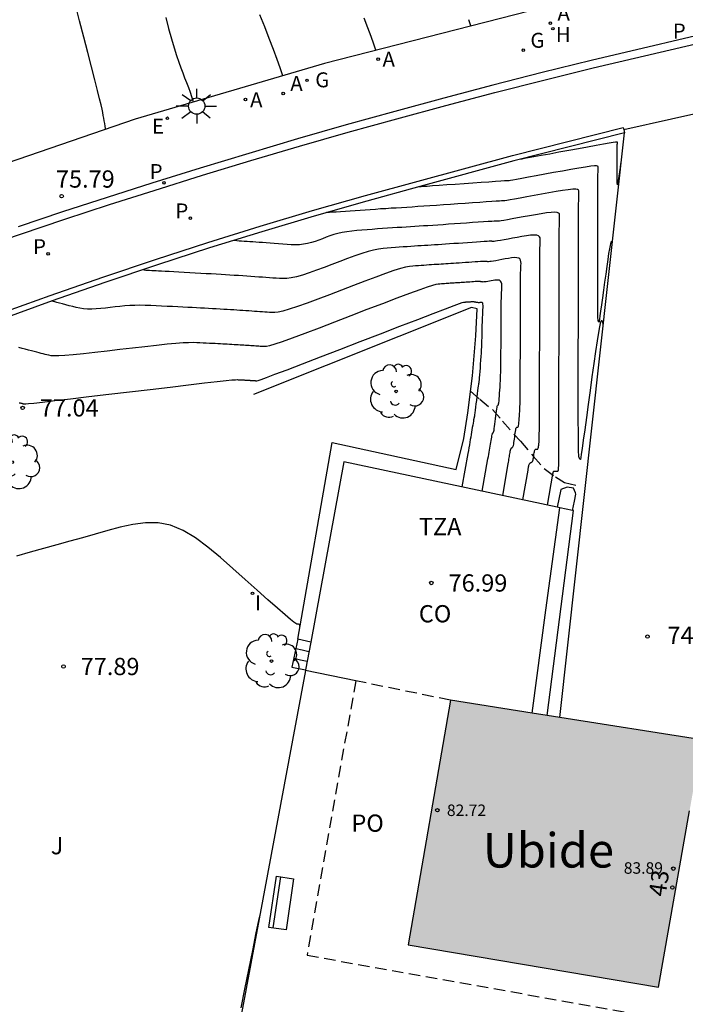
# Model space of a CAD drawing. Units: millimetres. Extents: x 580644 to 580995, y 4793540 to 4793791.
# Drawn here: x 580859 to 580888, y 4793590 to 4793633 of the extents above; entities that cross this region are included whole.
import ezdxf
from ezdxf.enums import TextEntityAlignment as Align

# ---------------------------------------------------------------- set-up
doc = ezdxf.new("R2010")
doc.units = ezdxf.units.MM
doc.linetypes.add('TRAZOS_NORMALES', pattern=[0.75, 0.5, -0.25])
for name, color, linetype in [('020104', 34, 'Continuous'), ('020204', 9, 'Continuous'), ('020308', 9, 'Continuous'), ('060113', 4, 'Continuous'), ('060117', 9, 'Continuous'), ('060128', 7, 'TRAZOS_NORMALES'), ('060130', 9, 'Continuous'), ('060134', 9, 'Continuous'), ('060135', 9, 'Continuous'), ('060141', 9, 'Continuous'), ('070105', 6, 'Continuous'), ('070106', 6, 'Continuous'), ('080107', 9, 'Continuous'), ('080121', 9, 'TRAZOS_NORMALES'), ('080201', 9, 'Continuous'), ('080202', 9, 'Continuous'), ('080301', 9, 'Continuous'), ('080303', 9, 'Continuous'), ('080304', 9, 'Continuous'), ('080308', 9, 'Continuous'), ('080311', 9, 'Continuous'), ('080316', 9, 'Continuous'), ('090202', 1, 'Continuous'), ('100107', 3, 'Continuous'), ('100202', 3, 'Continuous'), ('100302', 7, 'Continuous'), ('200204', 4, 'Continuous'), ('200205', 4, 'Continuous'), ('200304', 4, 'Continuous'), ('200305', 4, 'Continuous'), ('210203', 4, 'Continuous'), ('210205', 4, 'Continuous'), ('210303', 4, 'Continuous'), ('210305', 4, 'Continuous'), ('220207', 9, 'Continuous'), ('220307', 9, 'Continuous'), ('230204', 9, 'Continuous'), ('230304', 9, 'Continuous'), ('250206', 9, 'Continuous'), ('270204', 9, 'Continuous'), ('270304', 9, 'Continuous'), ('990501', 21, 'Continuous')]:
    doc.layers.add(name, color=color, linetype=linetype)
doc.layers.add('020105', color=24, linetype='Continuous', lineweight=30)
doc.layers.add('080111', color=7, linetype='Continuous', lineweight=30)
doc.styles.add('ARIAL', font='ARIAL.TTF', dxfattribs={"height": 1})
doc.styles.add('ARIALI', font='ARIALI.TTF', dxfattribs={"height": 1})
doc.styles.add('ROMANS', font='romans__.ttf', dxfattribs={"height": 1})

# ---------------------------------------------------------------- blocks, each defined once
blk = doc.blocks.new('ARBOL')
blk.add_circle((0, 0), 0.0587)
for centre, radius, start, end in [((-0.564, 0.381), 0.532, 92.28, 254.58), ((-0.28, 0.855), 0.3, 359.2878, 173.6078), ((0.097, 0.97), 0.21, 23.1565, 160.4665), ((0.438, 0.881), 0.24, 301.578, 139.328), ((0.656, 0.288), 0.443, 319.8556, 114.7656), ((-0.091, 0.321), 0.12, 119.14, 310.56), ((0.819, -0.249), 0.383, 235.5275, 62.0275), ((-0.556, -0.339), 0.555, 142.64, 266.54), ((-0.039, -0.384), 0.21, 189.64, 323.88), ((0.299, -0.624), 0.532, 224.67, 0.24), ((-0.301, -0.676), 0.45, 213.78, 295.32)]:
    blk.add_arc(centre, radius, start, end)
blk = doc.blocks.new('ABAS')
blk.add_circle((0, 0), 0.055)
blk = doc.blocks.new('HIDRAN')
blk.add_circle((0, 0), 0.055)
blk = doc.blocks.new('PLUVI3')
blk.add_circle((0, 0), 0.055)
blk = doc.blocks.new('COTAPU')
blk.add_circle((0, 0), 0.075)
blk = doc.blocks.new('FAROLA')
for p, q in [((-0.63, 0.51), (-0.255, 0.245)), ((0, 0.355), (0, 0.755)), ((0.605, 0.49), (0.276, 0.223)), ((-0.355, 0), (-0.895, 0)), ((0.355, 0), (0.855, 0)), ((-0.65, -0.52), (-0.255, -0.24)), ((0, -0.355), (0, -0.755)), ((0.585, -0.52), (0.256, -0.246))]:
    blk.add_line(p, q)
blk.add_circle((0, 0), 0.355)
blk = doc.blocks.new('REGAS')
blk.add_circle((0, 0), 0.055)
blk = doc.blocks.new('PLUVI2')
blk.add_circle((0, 0), 0.055)
blk = doc.blocks.new('REGALU')
blk.add_circle((0, 0), 0.055)
blk = doc.blocks.new('REIND')
blk.add_circle((0, 0), 0.055)
blk = doc.blocks.new('PUNTO')
blk.add_circle((0, 0), 0.075)
blk = doc.blocks.new('BloquePortal')
blk.add_circle((0, 0), 0.075)
at = {"flags": 5}
blk.add_attdef('INDICE', text='', height=0.75, dxfattribs=at).set_placement((0, 0), align=Align.MIDDLE_CENTER)
blk = doc.blocks.new('BANCO')
blk.add_line((1.125, 0.1875), (-1.125, 0.1875))
blk.add_lwpolyline([(1.125, 0.75), (1.125, 0), (-1.125, 0), (-1.125, 0.75)], close=True)

msp = doc.modelspace()

# ---------------------------------------------------------------- hatches: boundary and pattern name
at = {"layer": '990501'}
msp.add_hatch(color=256, dxfattribs=at).paths.add_polyline_path([(580888.594, 4793601.619), (580877.65, 4793603.347), (580875.81, 4793592.707), (580886.69, 4793590.867)])

# ---------------------------------------------------------------- linework, layer by layer
at = {"layer": '020104', "flags": 128}
for points, elevation in [([(580862.651, 4793628.181), (580862.646, 4793628.216), (580862.629, 4793628.32), (580862.611, 4793628.431), (580862.591, 4793628.546), (580862.57, 4793628.664), (580862.548, 4793628.784), (580862.525, 4793628.908), (580862.496, 4793629.056), (580862.454, 4793629.25), (580862.392, 4793629.513), (580862.305, 4793629.87), (580862.187, 4793630.335), (580862.044, 4793630.894), (580861.881, 4793631.522), (580861.705, 4793632.197), (580861.522, 4793632.895), (580861.34, 4793633.593)], 75.5), ([(580870.352, 4793630.514), (580870.339, 4793630.559), (580870.244, 4793630.855), (580870.113, 4793631.223), (580869.952, 4793631.653), (580869.768, 4793632.13), (580869.57, 4793632.639), (580869.363, 4793633.163)], 74.5), ([(580873.886, 4793633.034), (580874.046, 4793632.615), (580874.187, 4793632.234), (580874.304, 4793631.907), (580874.392, 4793631.641), (580874.397, 4793631.622)], 74), ([(580878.537, 4793632.686), (580878.524, 4793632.731), (580878.454, 4793632.952)], 73.5), ([(580885.077, 4793626.693), (580885.073, 4793626.711), (580885.069, 4793626.723), (580885.066, 4793626.724), (580885.063, 4793626.723), (580885.06, 4793626.718), (580885.055, 4793626.705), (580885.05, 4793626.681), (580885.043, 4793626.642), (580885.034, 4793626.584), (580885.023, 4793626.512), (580885.011, 4793626.428), (580884.999, 4793626.336), (580884.986, 4793626.241), (580884.972, 4793626.145), (580884.96, 4793626.054), (580884.948, 4793625.97), (580884.938, 4793625.898), (580884.93, 4793625.841), (580884.925, 4793625.802), (580884.921, 4793625.779), (580884.919, 4793625.767), (580884.918, 4793625.763), (580884.918, 4793625.764), (580884.917, 4793625.765), (580884.917, 4793625.766), (580884.916, 4793625.767), (580884.915, 4793625.768), (580884.914, 4793625.77), (580884.913, 4793625.772), (580884.912, 4793625.774), (580884.911, 4793625.776), (580884.91, 4793625.779), (580884.908, 4793625.782), (580884.907, 4793625.793), (580884.906, 4793625.818), (580884.905, 4793625.864), (580884.905, 4793625.939), (580884.904, 4793626.046), (580884.904, 4793626.182), (580884.904, 4793626.339), (580884.904, 4793626.511), (580884.905, 4793626.689), (580884.905, 4793626.868), (580884.905, 4793627.04), (580884.905, 4793627.197), (580884.906, 4793627.334), (580884.906, 4793627.443), (580884.906, 4793627.52), (580884.907, 4793627.569), (580884.907, 4793627.596), (580884.907, 4793627.61), (580884.908, 4793627.617), (580884.905, 4793627.623), (580884.886, 4793627.625), (580884.832, 4793627.62), (580884.728, 4793627.605), (580884.556, 4793627.577), (580884.304, 4793627.533), (580883.985, 4793627.477), (580883.615, 4793627.41), (580883.211, 4793627.336), (580882.79, 4793627.259), (580882.369, 4793627.182), (580881.965, 4793627.108), (580881.595, 4793627.041), (580881.276, 4793626.983), (580881.024, 4793626.937), (580880.852, 4793626.906), (580880.747, 4793626.887), (580880.703, 4793626.88)], 73.5), ([(580884.687, 4793623.178), (580884.673, 4793623.243), (580884.658, 4793623.285), (580884.646, 4793623.289), (580884.635, 4793623.285), (580884.623, 4793623.267), (580884.607, 4793623.221), (580884.588, 4793623.133), (580884.562, 4793622.989), (580884.529, 4793622.781), (580884.49, 4793622.517), (580884.447, 4793622.21), (580884.401, 4793621.876), (580884.353, 4793621.528), (580884.305, 4793621.18), (580884.26, 4793620.846), (580884.218, 4793620.541), (580884.181, 4793620.277), (580884.152, 4793620.071), (580884.132, 4793619.93), (580884.119, 4793619.845), (580884.112, 4793619.803), (580884.108, 4793619.789), (580884.107, 4793619.789), (580884.105, 4793619.791), (580884.104, 4793619.794), (580884.102, 4793619.798), (580884.1, 4793619.802), (580884.097, 4793619.807), (580884.094, 4793619.813), (580884.09, 4793619.82), (580884.086, 4793619.828), (580884.081, 4793619.836), (580884.077, 4793619.845), (580884.072, 4793619.858), (580884.068, 4793619.897), (580884.064, 4793619.987), (580884.06, 4793620.155), (580884.058, 4793620.427), (580884.057, 4793620.819), (580884.056, 4793621.315), (580884.057, 4793621.888), (580884.057, 4793622.513), (580884.058, 4793623.164), (580884.059, 4793623.814), (580884.06, 4793624.44), (580884.061, 4793625.015), (580884.062, 4793625.513), (580884.063, 4793625.911), (580884.065, 4793626.19), (580884.066, 4793626.367), (580884.067, 4793626.469), (580884.068, 4793626.52), (580884.069, 4793626.545), (580884.068, 4793626.566), (580884.051, 4793626.583), (580884.003, 4793626.592), (580883.908, 4793626.591), (580883.751, 4793626.575), (580883.521, 4793626.541), (580883.229, 4793626.493), (580882.89, 4793626.434), (580882.52, 4793626.367), (580882.135, 4793626.297), (580881.749, 4793626.226), (580881.379, 4793626.158), (580881.04, 4793626.097), (580880.747, 4793626.043), (580880.515, 4793626.001), (580880.355, 4793625.973), (580880.257, 4793625.956), (580880.205, 4793625.948), (580880.183, 4793625.945), (580880.177, 4793625.945), (580880.171, 4793625.945), (580880.15, 4793625.945), (580880.098, 4793625.942), (580880.001, 4793625.936), (580879.843, 4793625.925), (580879.614, 4793625.909), (580879.324, 4793625.889), (580878.988, 4793625.866), (580878.622, 4793625.84), (580878.241, 4793625.813), (580877.86, 4793625.786), (580877.493, 4793625.761), (580877.157, 4793625.737), (580876.867, 4793625.717), (580876.637, 4793625.7), (580876.477, 4793625.689), (580876.377, 4793625.682), (580876.323, 4793625.679), (580876.299, 4793625.677), (580876.291, 4793625.676), (580876.284, 4793625.676), (580876.278, 4793625.677), (580876.274, 4793625.678)], 74), ([(580884.297, 4793619.671), (580884.272, 4793619.786), (580884.246, 4793619.848), (580884.227, 4793619.854), (580884.208, 4793619.847), (580884.186, 4793619.816), (580884.16, 4793619.736), (580884.125, 4793619.585), (580884.081, 4793619.337), (580884.024, 4793618.977), (580883.957, 4793618.521), (580883.883, 4793617.993), (580883.803, 4793617.416), (580883.721, 4793616.816), (580883.638, 4793616.215), (580883.56, 4793615.639), (580883.487, 4793615.112), (580883.424, 4793614.657), (580883.374, 4793614.3), (580883.339, 4793614.057), (580883.317, 4793613.911), (580883.305, 4793613.838), (580883.298, 4793613.814), (580883.296, 4793613.814), (580883.293, 4793613.819), (580883.291, 4793613.823), (580883.288, 4793613.829), (580883.284, 4793613.836), (580883.279, 4793613.845), (580883.273, 4793613.855), (580883.267, 4793613.868), (580883.259, 4793613.881), (580883.252, 4793613.896), (580883.244, 4793613.911), (580883.236, 4793613.933), (580883.228, 4793614), (580883.221, 4793614.156), (580883.215, 4793614.446), (580883.211, 4793614.915), (580883.209, 4793615.592), (580883.208, 4793616.447), (580883.209, 4793617.436), (580883.21, 4793618.515), (580883.212, 4793619.638), (580883.214, 4793620.761), (580883.215, 4793621.84), (580883.217, 4793622.832), (580883.219, 4793623.693), (580883.221, 4793624.378), (580883.223, 4793624.86), (580883.225, 4793625.166), (580883.227, 4793625.341), (580883.229, 4793625.429), (580883.231, 4793625.473), (580883.23, 4793625.509), (580883.217, 4793625.541), (580883.177, 4793625.566), (580883.098, 4793625.578), (580882.967, 4793625.576), (580882.774, 4793625.555), (580882.528, 4793625.519), (580882.244, 4793625.472), (580881.932, 4793625.417), (580881.608, 4793625.358), (580881.284, 4793625.298), (580880.972, 4793625.242), (580880.686, 4793625.19), (580880.438, 4793625.145), (580880.242, 4793625.11), (580880.105, 4793625.087), (580880.019, 4793625.073), (580879.972, 4793625.066), (580879.95, 4793625.065), (580879.941, 4793625.066), (580879.932, 4793625.067), (580879.91, 4793625.067), (580879.863, 4793625.065), (580879.778, 4793625.061), (580879.643, 4793625.052), (580879.448, 4793625.039), (580879.203, 4793625.022), (580878.921, 4793625.003), (580878.612, 4793624.981), (580878.292, 4793624.959), (580877.969, 4793624.936), (580877.651, 4793624.914), (580877.339, 4793624.892), (580877.039, 4793624.871), (580876.754, 4793624.852), (580876.486, 4793624.834), (580876.232, 4793624.818), (580875.99, 4793624.802), (580875.755, 4793624.788), (580875.524, 4793624.773), (580875.293, 4793624.759), (580875.063, 4793624.745), (580874.834, 4793624.73), (580874.607, 4793624.716), (580874.383, 4793624.701), (580874.161, 4793624.686), (580873.941, 4793624.67), (580873.724, 4793624.655), (580873.507, 4793624.64), (580873.291, 4793624.624), (580873.077, 4793624.609), (580872.871, 4793624.594), (580872.682, 4793624.581), (580872.519, 4793624.571), (580872.391, 4793624.564), (580872.302, 4793624.561), (580872.262, 4793624.561)], 74.5), ([(580880.798, 4793612.061), (580881.023, 4793613.348), (580881.029, 4793613.387), (580881.035, 4793613.425), (580881.042, 4793613.463), (580881.048, 4793613.5), (580881.055, 4793613.537), (580881.062, 4793613.571), (580881.071, 4793613.601), (580881.082, 4793613.627), (580881.094, 4793613.646), (580881.108, 4793613.661), (580881.124, 4793613.672), (580881.14, 4793613.681), (580881.157, 4793613.688), (580881.173, 4793613.696), (580881.19, 4793613.705), (580881.205, 4793613.719), (580881.22, 4793613.738), (580881.232, 4793613.765), (580881.243, 4793613.8), (580881.252, 4793613.844), (580881.26, 4793613.893), (580881.268, 4793613.946), (580881.274, 4793614.001), (580881.281, 4793614.055), (580881.289, 4793614.108), (580881.297, 4793614.156), (580881.306, 4793614.197), (580881.317, 4793614.229), (580881.33, 4793614.251), (580881.344, 4793614.263), (580881.36, 4793614.268), (580881.376, 4793614.269), (580881.393, 4793614.268), (580881.41, 4793614.267), (580881.427, 4793614.268), (580881.442, 4793614.275), (580881.456, 4793614.288), (580881.468, 4793614.312), (580881.478, 4793614.348), (580881.485, 4793614.394), (580881.491, 4793614.447), (580881.496, 4793614.506), (580881.501, 4793614.566), (580881.505, 4793614.633), (580881.509, 4793614.729), (580881.513, 4793614.885), (580881.517, 4793615.132), (580881.52, 4793615.498), (580881.523, 4793616.005), (580881.525, 4793616.632), (580881.526, 4793617.348), (580881.528, 4793618.125), (580881.529, 4793618.932), (580881.53, 4793619.739), (580881.532, 4793620.516), (580881.533, 4793621.233), (580881.535, 4793621.862), (580881.537, 4793622.371), (580881.54, 4793622.741), (580881.543, 4793622.992), (580881.547, 4793623.154), (580881.55, 4793623.256), (580881.554, 4793623.328), (580881.556, 4793623.395), (580881.55, 4793623.458), (580881.527, 4793623.512), (580881.48, 4793623.554), (580881.399, 4793623.579), (580881.28, 4793623.584), (580881.128, 4793623.573), (580880.951, 4793623.549), (580880.757, 4793623.516), (580880.555, 4793623.48), (580880.353, 4793623.443), (580880.158, 4793623.408), (580879.979, 4793623.376), (580879.822, 4793623.348), (580879.696, 4793623.327), (580879.605, 4793623.314), (580879.544, 4793623.306), (580879.506, 4793623.304), (580879.484, 4793623.305), (580879.468, 4793623.307), (580879.453, 4793623.31), (580879.43, 4793623.311), (580879.393, 4793623.312), (580879.333, 4793623.31), (580879.242, 4793623.306), (580879.117, 4793623.299), (580878.962, 4793623.289), (580878.785, 4793623.277), (580878.593, 4793623.263), (580878.393, 4793623.249), (580878.192, 4793623.235), (580877.993, 4793623.221), (580877.8, 4793623.208), (580877.613, 4793623.195), (580877.435, 4793623.183), (580877.268, 4793623.172), (580877.11, 4793623.162), (580876.959, 4793623.152), (580876.813, 4793623.143), (580876.669, 4793623.134), (580876.525, 4793623.125), (580876.38, 4793623.116), (580876.232, 4793623.107), (580876.081, 4793623.097), (580875.924, 4793623.086), (580875.762, 4793623.075), (580875.595, 4793623.064), (580875.425, 4793623.052), (580875.252, 4793623.039), (580875.077, 4793623.027), (580874.902, 4793623.013), (580874.719, 4793622.995), (580874.524, 4793622.968), (580874.308, 4793622.926), (580874.065, 4793622.865), (580873.791, 4793622.781), (580873.491, 4793622.679), (580873.17, 4793622.562), (580872.836, 4793622.436), (580872.496, 4793622.305), (580872.155, 4793622.174), (580871.823, 4793622.049), (580871.506, 4793621.935), (580871.213, 4793621.839), (580870.952, 4793621.765), (580870.727, 4793621.718), (580870.534, 4793621.694), (580870.365, 4793621.687), (580870.211, 4793621.691), (580870.066, 4793621.701), (580869.921, 4793621.712), (580869.775, 4793621.723), (580869.626, 4793621.734), (580869.472, 4793621.746), (580869.312, 4793621.757), (580869.145, 4793621.769), (580868.971, 4793621.78), (580868.793, 4793621.792), (580868.612, 4793621.804), (580868.429, 4793621.816), (580868.245, 4793621.828), (580868.06, 4793621.84), (580867.869, 4793621.852), (580867.672, 4793621.864), (580867.466, 4793621.877), (580867.249, 4793621.89), (580867.022, 4793621.902), (580866.789, 4793621.915), (580866.552, 4793621.929), (580866.312, 4793621.942), (580866.072, 4793621.955), (580865.839, 4793621.968), (580865.618, 4793621.98), (580865.414, 4793621.991), (580865.235, 4793622.001), (580865.083, 4793622.009), (580864.956, 4793622.016), (580864.846, 4793622.022), (580864.749, 4793622.027), (580864.657, 4793622.031), (580864.567, 4793622.036), (580864.48, 4793622.041), (580864.401, 4793622.047), (580864.331, 4793622.055), (580864.275, 4793622.065), (580864.253, 4793622.071)], 75.5), ([(580879.92, 4793612.246), (580880.158, 4793613.633), (580880.17, 4793613.701), (580880.181, 4793613.767), (580880.192, 4793613.83), (580880.202, 4793613.891), (580880.212, 4793613.952), (580880.222, 4793614.012), (580880.232, 4793614.071), (580880.242, 4793614.129), (580880.252, 4793614.181), (580880.262, 4793614.228), (580880.273, 4793614.265), (580880.284, 4793614.293), (580880.295, 4793614.311), (580880.307, 4793614.323), (580880.318, 4793614.331), (580880.33, 4793614.337), (580880.342, 4793614.342), (580880.354, 4793614.351), (580880.365, 4793614.367), (580880.377, 4793614.392), (580880.388, 4793614.43), (580880.399, 4793614.484), (580880.41, 4793614.551), (580880.421, 4793614.627), (580880.432, 4793614.71), (580880.442, 4793614.797), (580880.453, 4793614.883), (580880.464, 4793614.966), (580880.474, 4793615.042), (580880.485, 4793615.107), (580880.497, 4793615.158), (580880.508, 4793615.193), (580880.52, 4793615.213), (580880.531, 4793615.223), (580880.543, 4793615.226), (580880.555, 4793615.226), (580880.567, 4793615.225), (580880.579, 4793615.229), (580880.59, 4793615.24), (580880.601, 4793615.263), (580880.61, 4793615.301), (580880.619, 4793615.358), (580880.628, 4793615.43), (580880.635, 4793615.513), (580880.642, 4793615.605), (580880.649, 4793615.7), (580880.656, 4793615.8), (580880.663, 4793615.918), (580880.669, 4793616.073), (580880.675, 4793616.285), (580880.679, 4793616.573), (580880.682, 4793616.948), (580880.685, 4793617.398), (580880.686, 4793617.904), (580880.688, 4793618.448), (580880.688, 4793619.011), (580880.689, 4793619.574), (580880.69, 4793620.118), (580880.692, 4793620.623), (580880.693, 4793621.07), (580880.696, 4793621.439), (580880.699, 4793621.718), (580880.702, 4793621.921), (580880.706, 4793622.065), (580880.711, 4793622.17), (580880.715, 4793622.256), (580880.719, 4793622.338), (580880.716, 4793622.416), (580880.702, 4793622.485), (580880.671, 4793622.541), (580880.616, 4793622.58), (580880.533, 4793622.598), (580880.428, 4793622.599), (580880.304, 4793622.587), (580880.169, 4793622.566), (580880.029, 4793622.541), (580879.888, 4793622.515), (580879.752, 4793622.491), (580879.626, 4793622.468), (580879.514, 4793622.45), (580879.423, 4793622.436), (580879.355, 4793622.427), (580879.307, 4793622.423), (580879.274, 4793622.423), (580879.25, 4793622.425), (580879.232, 4793622.428), (580879.214, 4793622.431), (580879.19, 4793622.434), (580879.157, 4793622.435), (580879.11, 4793622.435), (580879.042, 4793622.433), (580878.952, 4793622.429), (580878.842, 4793622.422), (580878.717, 4793622.414), (580878.583, 4793622.405), (580878.443, 4793622.395), (580878.303, 4793622.385), (580878.165, 4793622.375), (580878.03, 4793622.366), (580877.899, 4793622.357), (580877.775, 4793622.349), (580877.659, 4793622.341), (580877.549, 4793622.334), (580877.443, 4793622.327), (580877.341, 4793622.321), (580877.241, 4793622.314), (580877.141, 4793622.308), (580877.039, 4793622.302), (580876.937, 4793622.295), (580876.831, 4793622.288), (580876.722, 4793622.281), (580876.609, 4793622.273), (580876.493, 4793622.265), (580876.374, 4793622.257), (580876.253, 4793622.248), (580876.131, 4793622.24), (580876.007, 4793622.23), (580875.867, 4793622.212), (580875.694, 4793622.179), (580875.473, 4793622.122), (580875.188, 4793622.035), (580874.828, 4793621.911), (580874.403, 4793621.757), (580873.931, 4793621.58), (580873.426, 4793621.387), (580872.905, 4793621.186), (580872.384, 4793620.986), (580871.88, 4793620.793), (580871.41, 4793620.618), (580870.991, 4793620.468), (580870.639, 4793620.351), (580870.365, 4793620.274), (580870.159, 4793620.23), (580870.004, 4793620.211), (580869.883, 4793620.209), (580869.778, 4793620.216), (580869.676, 4793620.223), (580869.573, 4793620.231), (580869.468, 4793620.239), (580869.359, 4793620.247), (580869.246, 4793620.255), (580869.128, 4793620.263), (580869.006, 4793620.271), (580868.88, 4793620.28), (580868.752, 4793620.288), (580868.623, 4793620.297), (580868.493, 4793620.305), (580868.362, 4793620.314), (580868.228, 4793620.322), (580868.089, 4793620.331), (580867.943, 4793620.339), (580867.79, 4793620.348), (580867.63, 4793620.358), (580867.465, 4793620.367), (580867.298, 4793620.376), (580867.128, 4793620.385), (580866.958, 4793620.395), (580866.785, 4793620.404), (580866.607, 4793620.414), (580866.42, 4793620.424), (580866.223, 4793620.435), (580866.012, 4793620.446), (580865.79, 4793620.457), (580865.56, 4793620.469), (580865.325, 4793620.481), (580865.087, 4793620.494), (580864.848, 4793620.506), (580864.611, 4793620.516), (580864.377, 4793620.524), (580864.146, 4793620.527), (580863.92, 4793620.524), (580863.7, 4793620.515), (580863.484, 4793620.499), (580863.273, 4793620.479), (580863.064, 4793620.456), (580862.856, 4793620.432), (580862.649, 4793620.408), (580862.445, 4793620.386), (580862.245, 4793620.37), (580862.051, 4793620.361), (580861.868, 4793620.363), (580861.695, 4793620.377), (580861.531, 4793620.4), (580861.374, 4793620.432), (580861.222, 4793620.469), (580861.072, 4793620.508), (580860.924, 4793620.548), (580860.781, 4793620.586), (580860.65, 4793620.621), (580860.537, 4793620.651), (580860.447, 4793620.675), (580860.385, 4793620.691), (580860.347, 4793620.701), (580860.326, 4793620.707), (580860.316, 4793620.709), (580860.313, 4793620.71), (580860.311, 4793620.711), (580860.308, 4793620.713), (580860.306, 4793620.715)], 76), ([(580879.025, 4793612.436), (580879.28, 4793613.85), (580879.298, 4793613.948), (580879.315, 4793614.043), (580879.331, 4793614.136), (580879.347, 4793614.225), (580879.362, 4793614.312), (580879.376, 4793614.396), (580879.389, 4793614.479), (580879.403, 4793614.561), (580879.416, 4793614.642), (580879.429, 4793614.72), (580879.442, 4793614.792), (580879.454, 4793614.855), (580879.464, 4793614.904), (580879.474, 4793614.939), (580879.482, 4793614.962), (580879.49, 4793614.975), (580879.497, 4793614.981), (580879.504, 4793614.985), (580879.51, 4793614.988), (580879.517, 4793614.997), (580879.525, 4793615.014), (580879.534, 4793615.046), (580879.544, 4793615.096), (580879.555, 4793615.167), (580879.568, 4793615.257), (580879.581, 4793615.362), (580879.595, 4793615.475), (580879.61, 4793615.593), (580879.624, 4793615.711), (580879.639, 4793615.824), (580879.652, 4793615.927), (580879.665, 4793616.017), (580879.676, 4793616.087), (580879.686, 4793616.135), (580879.695, 4793616.164), (580879.703, 4793616.178), (580879.71, 4793616.183), (580879.717, 4793616.183), (580879.723, 4793616.183), (580879.73, 4793616.189), (580879.738, 4793616.205), (580879.745, 4793616.237), (580879.753, 4793616.289), (580879.761, 4793616.367), (580879.77, 4793616.465), (580879.779, 4793616.58), (580879.788, 4793616.704), (580879.798, 4793616.834), (580879.807, 4793616.967), (580879.816, 4793617.106), (580879.825, 4793617.261), (580879.832, 4793617.439), (580879.838, 4793617.647), (580879.842, 4793617.89), (580879.845, 4793618.164), (580879.846, 4793618.46), (580879.847, 4793618.772), (580879.848, 4793619.091), (580879.848, 4793619.41), (580879.849, 4793619.72), (580879.85, 4793620.012), (580879.852, 4793620.277), (580879.854, 4793620.507), (580879.858, 4793620.696), (580879.862, 4793620.849), (580879.866, 4793620.976), (580879.871, 4793621.084), (580879.877, 4793621.184), (580879.881, 4793621.282), (580879.883, 4793621.375), (580879.877, 4793621.459), (580879.861, 4793621.529), (580879.832, 4793621.581), (580879.787, 4793621.613), (580879.727, 4793621.626), (580879.658, 4793621.625), (580879.582, 4793621.616), (580879.502, 4793621.602), (580879.422, 4793621.588), (580879.345, 4793621.574), (580879.272, 4793621.561), (580879.206, 4793621.551), (580879.15, 4793621.544), (580879.105, 4793621.541), (580879.069, 4793621.54), (580879.041, 4793621.542), (580879.017, 4793621.545), (580878.996, 4793621.548), (580878.974, 4793621.552), (580878.951, 4793621.556), (580878.922, 4793621.559), (580878.887, 4793621.56), (580878.842, 4793621.56), (580878.786, 4793621.559), (580878.721, 4793621.555), (580878.649, 4793621.551), (580878.573, 4793621.546), (580878.494, 4793621.54), (580878.415, 4793621.535), (580878.336, 4793621.529), (580878.26, 4793621.524), (580878.186, 4793621.519), (580878.116, 4793621.514), (580878.05, 4793621.51), (580877.988, 4793621.506), (580877.928, 4793621.502), (580877.87, 4793621.498), (580877.813, 4793621.495), (580877.757, 4793621.491), (580877.699, 4793621.488), (580877.641, 4793621.484), (580877.581, 4793621.48), (580877.52, 4793621.476), (580877.456, 4793621.472), (580877.39, 4793621.467), (580877.323, 4793621.462), (580877.254, 4793621.457), (580877.186, 4793621.452), (580877.112, 4793621.446), (580877.014, 4793621.428), (580876.864, 4793621.389), (580876.638, 4793621.319), (580876.311, 4793621.205), (580875.864, 4793621.042), (580875.316, 4793620.835), (580874.691, 4793620.597), (580874.015, 4793620.338), (580873.314, 4793620.067), (580872.613, 4793619.797), (580871.938, 4793619.538), (580871.314, 4793619.301), (580870.768, 4793619.097), (580870.326, 4793618.938), (580870.004, 4793618.83), (580869.785, 4793618.766), (580869.644, 4793618.735), (580869.554, 4793618.727), (580869.49, 4793618.73), (580869.431, 4793618.734), (580869.371, 4793618.739), (580869.309, 4793618.744), (580869.246, 4793618.748), (580869.18, 4793618.753), (580869.111, 4793618.758), (580869.04, 4793618.762), (580868.966, 4793618.767), (580868.892, 4793618.772), (580868.817, 4793618.777), (580868.741, 4793618.782), (580868.665, 4793618.787), (580868.586, 4793618.792), (580868.505, 4793618.797), (580868.42, 4793618.802), (580868.331, 4793618.807), (580868.238, 4793618.813), (580868.142, 4793618.818), (580868.044, 4793618.824), (580867.945, 4793618.829), (580867.846, 4793618.834), (580867.745, 4793618.84), (580867.641, 4793618.846), (580867.532, 4793618.851), (580867.417, 4793618.858), (580867.294, 4793618.864), (580867.165, 4793618.871), (580867.03, 4793618.878), (580866.893, 4793618.885), (580866.754, 4793618.892), (580866.612, 4793618.899), (580866.454, 4793618.902), (580866.261, 4793618.9), (580866.019, 4793618.889), (580865.71, 4793618.867), (580865.322, 4793618.831), (580864.868, 4793618.783), (580864.364, 4793618.726), (580863.826, 4793618.663), (580863.271, 4793618.598), (580862.717, 4793618.532), (580862.182, 4793618.47), (580861.685, 4793618.415), (580861.246, 4793618.371), (580860.884, 4793618.34), (580860.611, 4793618.325), (580860.415, 4793618.325), (580860.277, 4793618.334), (580860.177, 4793618.351), (580860.096, 4793618.371), (580860.018, 4793618.392), (580859.938, 4793618.413), (580859.853, 4793618.436), (580859.76, 4793618.46), (580859.658, 4793618.486), (580859.545, 4793618.515), (580859.422, 4793618.547), (580859.293, 4793618.58), (580859.158, 4793618.614), (580859.021, 4793618.649), (580858.883, 4793618.684)], 76.5), ([(580858.897, 4793616.29), (580858.92, 4793616.284), (580858.941, 4793616.279), (580858.961, 4793616.274), (580858.979, 4793616.27), (580858.994, 4793616.266), (580859.008, 4793616.263), (580859.02, 4793616.26), (580859.03, 4793616.257), (580859.041, 4793616.254), (580859.051, 4793616.252), (580859.061, 4793616.249), (580859.07, 4793616.247), (580859.079, 4793616.244), (580859.088, 4793616.242), (580859.095, 4793616.24), (580859.102, 4793616.238), (580859.109, 4793616.237), (580859.114, 4793616.235), (580859.12, 4793616.234), (580859.132, 4793616.233), (580859.18, 4793616.236), (580859.3, 4793616.249), (580859.528, 4793616.274), (580859.9, 4793616.317), (580860.441, 4793616.38), (580861.126, 4793616.461), (580861.919, 4793616.554), (580862.785, 4793616.657), (580863.686, 4793616.763), (580864.588, 4793616.87), (580865.454, 4793616.972), (580866.252, 4793617.066), (580866.945, 4793617.147), (580867.5, 4793617.209), (580867.892, 4793617.252), (580868.146, 4793617.277), (580868.296, 4793617.289), (580868.376, 4793617.292), (580868.422, 4793617.29), (580868.461, 4793617.288), (580868.5, 4793617.286), (580868.539, 4793617.284), (580868.576, 4793617.283), (580868.611, 4793617.281), (580868.644, 4793617.279), (580868.675, 4793617.277), (580868.704, 4793617.276), (580868.733, 4793617.274), (580868.762, 4793617.272), (580868.79, 4793617.271), (580868.818, 4793617.269), (580868.845, 4793617.268), (580868.872, 4793617.266), (580868.897, 4793617.265), (580868.921, 4793617.263), (580868.945, 4793617.262), (580868.967, 4793617.261), (580868.989, 4793617.259), (580869.01, 4793617.258), (580869.032, 4793617.256), (580869.053, 4793617.255), (580869.074, 4793617.254), (580869.095, 4793617.252), (580869.114, 4793617.251), (580869.133, 4793617.249), (580869.151, 4793617.248), (580869.169, 4793617.247), (580869.186, 4793617.245), (580869.203, 4793617.244), (580869.226, 4793617.245), (580869.283, 4793617.26), (580869.41, 4793617.302), (580869.642, 4793617.386), (580870.013, 4793617.524), (580870.546, 4793617.726), (580871.219, 4793617.984), (580871.996, 4793618.283), (580872.842, 4793618.609), (580873.724, 4793618.949), (580874.605, 4793619.288), (580875.451, 4793619.615), (580876.228, 4793619.914), (580876.901, 4793620.172), (580877.433, 4793620.375), (580877.804, 4793620.515), (580878.035, 4793620.6), (580878.161, 4793620.645), (580878.218, 4793620.662), (580878.24, 4793620.665), (580878.256, 4793620.666), (580878.272, 4793620.667), (580878.287, 4793620.669), (580878.303, 4793620.67), (580878.318, 4793620.671), (580878.332, 4793620.672), (580878.346, 4793620.673), (580878.359, 4793620.673), (580878.373, 4793620.674), (580878.386, 4793620.675), (580878.399, 4793620.676), (580878.413, 4793620.677), (580878.426, 4793620.678), (580878.441, 4793620.679), (580878.456, 4793620.68), (580878.473, 4793620.681), (580878.49, 4793620.682), (580878.508, 4793620.683), (580878.526, 4793620.684), (580878.544, 4793620.686), (580878.563, 4793620.687), (580878.582, 4793620.688), (580878.601, 4793620.689), (580878.621, 4793620.688), (580878.642, 4793620.687), (580878.664, 4793620.685), (580878.687, 4793620.682), (580878.711, 4793620.678), (580878.735, 4793620.674), (580878.759, 4793620.669), (580878.784, 4793620.665), (580878.808, 4793620.66), (580878.832, 4793620.657), (580878.855, 4793620.654), (580878.877, 4793620.653), (580878.898, 4793620.653), (580878.918, 4793620.654), (580878.938, 4793620.657), (580878.957, 4793620.66), (580878.976, 4793620.663), (580878.994, 4793620.666), (580879.012, 4793620.664), (580879.027, 4793620.652), (580879.04, 4793620.627), (580879.048, 4793620.583), (580879.052, 4793620.517), (580879.052, 4793620.432), (580879.049, 4793620.333), (580879.044, 4793620.225), (580879.038, 4793620.112), (580879.032, 4793619.998), (580879.026, 4793619.886), (580879.021, 4793619.778), (580879.016, 4793619.674), (580879.013, 4793619.576), (580879.01, 4793619.485), (580879.008, 4793619.401), (580879.007, 4793619.321), (580879.007, 4793619.245), (580879.007, 4793619.17), (580879.007, 4793619.095), (580879.006, 4793619.016), (580879.004, 4793618.93), (580879.001, 4793618.833), (580878.996, 4793618.721), (580878.989, 4793618.592), (580878.98, 4793618.449), (580878.97, 4793618.295), (580878.958, 4793618.134), (580878.947, 4793617.968), (580878.935, 4793617.804), (580878.923, 4793617.646), (580878.912, 4793617.501), (580878.903, 4793617.376), (580878.895, 4793617.278), (580878.889, 4793617.211), (580878.885, 4793617.17), (580878.882, 4793617.149), (580878.88, 4793617.142), (580878.878, 4793617.141), (580878.877, 4793617.14), (580878.874, 4793617.133), (580878.87, 4793617.114), (580878.864, 4793617.077), (580878.856, 4793617.016), (580878.844, 4793616.927), (580878.83, 4793616.813), (580878.814, 4793616.682), (580878.796, 4793616.538), (580878.778, 4793616.389), (580878.759, 4793616.239), (580878.742, 4793616.096), (580878.725, 4793615.964), (580878.711, 4793615.851), (580878.699, 4793615.761), (580878.691, 4793615.7), (580878.685, 4793615.662), (580878.681, 4793615.642), (580878.679, 4793615.635), (580878.677, 4793615.633), (580878.675, 4793615.631), (580878.673, 4793615.626), (580878.669, 4793615.612), (580878.664, 4793615.586), (580878.656, 4793615.543), (580878.645, 4793615.481), (580878.632, 4793615.403), (580878.617, 4793615.312), (580878.6, 4793615.213), (580878.583, 4793615.11), (580878.566, 4793615.006), (580878.549, 4793614.901), (580878.531, 4793614.794), (580878.512, 4793614.684), (580878.493, 4793614.571), (580878.472, 4793614.453), (580878.45, 4793614.332), (580878.428, 4793614.207), (580878.405, 4793614.081), (580878.141, 4793612.623)], 77), ([(580869.364, 4793594.015), (580869.318, 4793593.831), (580869.188, 4793593.226), (580869.033, 4793592.463), (580868.866, 4793591.621), (580868.696, 4793590.772), (580868.525, 4793589.96)], 78)]:
    msp.add_lwpolyline(points, dxfattribs=dict(at, elevation=elevation))
at = {"layer": '020105', "flags": 128}
for points, elevation in [([(580865.264, 4793633.051), (580865.393, 4793632.568), (580865.517, 4793632.122), (580865.631, 4793631.727), (580865.736, 4793631.391), (580865.831, 4793631.105), (580865.921, 4793630.856), (580866.005, 4793630.633), (580866.088, 4793630.422), (580866.17, 4793630.214), (580866.249, 4793630.007), (580866.324, 4793629.805), (580866.391, 4793629.608), (580866.448, 4793629.42), (580866.462, 4793629.367)], 75), ([(580881.87, 4793611.834), (580882.104, 4793613.181), (580882.107, 4793613.204), (580882.11, 4793613.228), (580882.113, 4793613.25), (580882.119, 4793613.27), (580882.126, 4793613.287), (580882.137, 4793613.3), (580882.151, 4793613.308), (580882.169, 4793613.313), (580882.189, 4793613.314), (580882.21, 4793613.313), (580882.232, 4793613.311), (580882.254, 4793613.309), (580882.275, 4793613.308), (580882.295, 4793613.309), (580882.312, 4793613.314), (580882.326, 4793613.324), (580882.336, 4793613.339), (580882.343, 4793613.358), (580882.347, 4793613.381), (580882.35, 4793613.406), (580882.352, 4793613.432), (580882.354, 4793613.466), (580882.356, 4793613.54), (580882.358, 4793613.697), (580882.36, 4793613.978), (580882.361, 4793614.424), (580882.363, 4793615.062), (580882.365, 4793615.865), (580882.367, 4793616.792), (580882.368, 4793617.802), (580882.37, 4793618.853), (580882.372, 4793619.903), (580882.373, 4793620.914), (580882.375, 4793621.844), (580882.377, 4793622.654), (580882.379, 4793623.302), (580882.381, 4793623.763), (580882.384, 4793624.063), (580882.387, 4793624.243), (580882.389, 4793624.342), (580882.392, 4793624.401), (580882.393, 4793624.452), (580882.384, 4793624.499), (580882.352, 4793624.539), (580882.289, 4793624.566), (580882.183, 4793624.577), (580882.027, 4793624.57), (580881.828, 4793624.546), (580881.597, 4793624.51), (580881.345, 4793624.467), (580881.082, 4793624.419), (580880.818, 4793624.371), (580880.565, 4793624.325), (580880.333, 4793624.283), (580880.13, 4793624.247), (580879.969, 4793624.219), (580879.855, 4793624.2), (580879.782, 4793624.19), (580879.739, 4793624.185), (580879.717, 4793624.185), (580879.705, 4793624.186), (580879.692, 4793624.188), (580879.67, 4793624.189), (580879.628, 4793624.189), (580879.555, 4793624.186), (580879.443, 4793624.179), (580879.283, 4793624.169), (580879.083, 4793624.156), (580878.853, 4793624.14), (580878.602, 4793624.122), (580878.342, 4793624.104), (580878.081, 4793624.086), (580877.822, 4793624.068), (580877.569, 4793624.05), (580877.326, 4793624.033), (580877.094, 4793624.018), (580876.877, 4793624.003), (580876.671, 4793623.99), (580876.474, 4793623.977), (580876.284, 4793623.965), (580876.096, 4793623.954), (580875.909, 4793623.942), (580875.72, 4793623.93), (580875.527, 4793623.918), (580875.33, 4793623.905), (580875.127, 4793623.892), (580874.916, 4793623.877), (580874.698, 4793623.862), (580874.476, 4793623.846), (580874.25, 4793623.83), (580874.023, 4793623.814), (580873.796, 4793623.797), (580873.572, 4793623.779), (580873.353, 4793623.757), (580873.142, 4793623.729), (580872.943, 4793623.694), (580872.755, 4793623.651), (580872.579, 4793623.601), (580872.41, 4793623.545), (580872.247, 4793623.485), (580872.087, 4793623.424), (580871.926, 4793623.363), (580871.765, 4793623.304), (580871.602, 4793623.252), (580871.435, 4793623.209), (580871.264, 4793623.179), (580871.089, 4793623.162), (580870.909, 4793623.158), (580870.725, 4793623.162), (580870.54, 4793623.173), (580870.353, 4793623.187), (580870.167, 4793623.201), (580869.983, 4793623.215), (580869.805, 4793623.229), (580869.634, 4793623.241), (580869.473, 4793623.253), (580869.324, 4793623.264), (580869.185, 4793623.273), (580869.054, 4793623.282), (580868.928, 4793623.29), (580868.805, 4793623.298), (580868.682, 4793623.306), (580868.565, 4793623.315), (580868.457, 4793623.323), (580868.363, 4793623.332), (580868.289, 4793623.341), (580868.237, 4793623.35), (580868.232, 4793623.352)], 75), ([(580871.103, 4793606.569), (580871.1, 4793606.594), (580871.093, 4793606.616), (580871.081, 4793606.632), (580871.065, 4793606.642), (580871.045, 4793606.648), (580871.023, 4793606.651), (580871, 4793606.653), (580870.974, 4793606.658), (580870.927, 4793606.682), (580870.838, 4793606.745), (580870.687, 4793606.865), (580870.454, 4793607.062), (580870.124, 4793607.349), (580869.711, 4793607.713), (580869.236, 4793608.135), (580868.72, 4793608.595), (580868.183, 4793609.075), (580867.642, 4793609.553), (580867.101, 4793610.006), (580866.56, 4793610.408), (580866.018, 4793610.734), (580865.475, 4793610.958), (580864.93, 4793611.064), (580864.384, 4793611.068), (580863.838, 4793610.996), (580863.29, 4793610.873), (580862.743, 4793610.725), (580862.195, 4793610.572), (580861.645, 4793610.418), (580861.09, 4793610.264), (580860.527, 4793610.107), (580859.955, 4793609.947), (580859.372, 4793609.784), (580858.779, 4793609.619)], 77.5)]:
    msp.add_lwpolyline(points, dxfattribs=dict(at, elevation=elevation))
at = {"layer": '060113'}
for points in [[(580857.023, 4793622.967, 76.089), (580858.95, 4793623.626, 75.883), (580860.882, 4793624.273, 75.676), (580862.818, 4793624.906, 75.469), (580864.758, 4793625.526, 75.262), (580866.862, 4793626.181, 75.003), (580868.97, 4793626.82, 74.744), (580871.083, 4793627.444, 74.485), (580873.2, 4793628.052, 74.226), (580875.322, 4793628.645, 73.967), (580877.448, 4793629.221, 73.709), (580879.579, 4793629.782, 73.45), (580881.713, 4793630.327, 73.191), (580883.853, 4793630.857, 72.932), (580890.117, 4793632.327, 72.631), (580903.376, 4793634.969, 70.397)], [(580903.311, 4793635.293, 70.397), (580890.042, 4793632.648, 72.631), (580883.774, 4793631.177, 72.932), (580881.633, 4793630.647, 73.191), (580879.496, 4793630.102, 73.45), (580877.363, 4793629.54, 73.709), (580875.235, 4793628.963, 73.967), (580873.11, 4793628.37, 74.226), (580870.991, 4793627.761, 74.485), (580868.875, 4793627.137, 74.744), (580866.765, 4793626.496, 75.003), (580864.659, 4793625.84, 75.262), (580862.717, 4793625.22, 75.469), (580860.778, 4793624.586, 75.676), (580858.845, 4793623.939, 75.883)]]:
    msp.add_polyline3d(points, dxfattribs=at)
at = {"layer": '060117'}
for points in [[(580871.004, 4793606.003, 77.276), (580870.752, 4793604.787, 77.86), (580871.349, 4793604.663, 77.868)], [(580871.57, 4793605.872, 77.268), (580871.004, 4793606.003, 77.276)]]:
    msp.add_polyline3d(points, dxfattribs=at)
at = {"layer": '060128'}
msp.add_polyline3d([(580878.519, 4793616.784, 76.373), (580878.92, 4793616.446, 75.708), (580879.48, 4793615.99, 75.384), (580879.912, 4793615.486, 75.068), (580880.688, 4793614.618, 74.988), (580881.243, 4793613.962, 74.808), (580881.727, 4793613.422, 74.644), (580882.223, 4793613.058, 74.492), (580882.615, 4793612.822, 74.368), (580883.119, 4793612.703, 74.3)], dxfattribs=at)
at = {"layer": '060130'}
for points in [[(580871.344, 4793604.635, 77.98), (580867.475, 4793583.887, 78.028), (580886.458, 4793580.365, 78.034)], [(580873.527, 4793604.189, 77.894), (580871.344, 4793604.635, 77.98)]]:
    msp.add_polyline3d(points, dxfattribs=at)
at = {"layer": '060134'}
msp.add_polyline3d([(580882.401, 4793602.596, 74.455), (580885.225, 4793628.023, 73.311)], dxfattribs=at)
at = {"layer": '060135'}
msp.add_polyline3d([(580883.007, 4793633.835, 72.964), (580872.166, 4793631.049, 74.274), (580863.94, 4793628.624, 75.328), (580852.283, 4793624.617, 76.749)], dxfattribs=at)
at = {"layer": '060141'}
for points in [[(580870.921, 4793605.602, 77.476), (580871.198, 4793605.535, 77.446), (580871.496, 4793605.463, 77.414)], [(580870.832, 4793605.173, 77.67), (580871.126, 4793605.11, 77.669), (580871.42, 4793605.047, 77.668)]]:
    msp.add_polyline3d(points, dxfattribs=at)
at = {"layer": '070105'}
for points in [[(580853.52, 4793618.331, 76.97), (580853.45, 4793618.408, 76.875), (580855.705, 4793619.284, 76.582), (580857.971, 4793620.135, 76.289), (580860.245, 4793620.959, 75.996), (580862.53, 4793621.756, 75.704), (580864.823, 4793622.526, 75.411), (580867.093, 4793623.26, 75.127), (580869.371, 4793623.967, 74.844), (580871.656, 4793624.648, 74.56), (580873.95, 4793625.303, 74.276), (580876.251, 4793625.931, 73.993), (580880.345, 4793627.047, 73.511), (580885.164, 4793628.265, 73.311), (580885.187, 4793628.171, 73.311)], [(580885.225, 4793628.023, 73.311), (580880.408, 4793626.805, 73.511), (580876.317, 4793625.69, 73.993), (580874.017, 4793625.062, 74.276), (580871.726, 4793624.408, 74.56), (580869.443, 4793623.728, 74.844), (580867.168, 4793623.022, 75.127), (580864.901, 4793622.289, 75.411), (580862.611, 4793621.519, 75.704), (580860.329, 4793620.723, 75.996), (580858.057, 4793619.9, 76.289), (580855.795, 4793619.051, 76.582), (580853.541, 4793618.175, 76.875), (580853.52, 4793618.331, 76.97)], [(580885.187, 4793628.171, 73.311), (580885.225, 4793628.023, 73.311)], [(580871.004, 4793606.003, 77.52), (580872.5, 4793614.558, 77.256), (580877.904, 4793613.386, 77.204), (580878.224, 4793614.734, 77.164), (580878.4, 4793615.85, 77.168), (580878.604, 4793617.454, 77.164), (580878.752, 4793619.194, 77.152), (580878.816, 4793620.378, 77.152), (580878.56, 4793620.426, 77.152), (580869.088, 4793616.65, 77.2)]]:
    msp.add_polyline3d(points, dxfattribs=at)
at = {"layer": '070106'}
msp.add_polyline3d([(580885.187, 4793628.171, 72.946), (580889.332, 4793629.096, 73.006)], dxfattribs=at)
at = {"layer": '080107'}
for points in [[(580882.294, 4793611.744, 76.991), (580873.008, 4793613.71, 76.98), (580871.57, 4793605.872, 77.128)], [(580882.402, 4793611.721, 76.991), (580882.294, 4793611.744, 76.991)], [(580881.848, 4793602.684, 77.036), (580882.999, 4793611.594, 76.992)], [(580882.961, 4793611.602, 76.992), (580882.402, 4793611.721, 76.991)], [(580882.999, 4793611.594, 76.992), (580882.961, 4793611.602, 76.992)], [(580871.57, 4793605.872, 77.128), (580871.349, 4793604.663, 77.151)], [(580871.349, 4793604.663, 77.151), (580871.344, 4793604.635, 77.152)]]:
    msp.add_polyline3d(points, dxfattribs=at)
at = {"layer": '080111'}
for points in [[(580877.65, 4793603.347, 76.79), (580875.81, 4793592.707, 77.718), (580886.69, 4793590.867, 77.318), (580888.048, 4793598.537, 77.318)], [(580881.201, 4793602.786, 76.961), (580877.65, 4793603.347, 76.79)], [(580881.848, 4793602.684, 76.992), (580881.201, 4793602.786, 76.961)], [(580882.401, 4793602.596, 77.019), (580881.848, 4793602.684, 76.992)], [(580888.478, 4793601.637, 77.312), (580882.401, 4793602.596, 77.019)]]:
    msp.add_polyline3d(points, dxfattribs=at)
at = {"layer": '080121'}
for points in [[(580873.527, 4793604.189, 82.78), (580871.415, 4793592.251, 82.784)], [(580877.65, 4793603.347, 77.644), (580873.527, 4793604.189, 77.864)], [(580871.415, 4793592.251, 82.784), (580887.727, 4793589.339, 83.912)]]:
    msp.add_polyline3d(points, dxfattribs=at)
at = {"layer": '100107'}
for points in [[(580883.083, 4793612.368, 74.623), (580882.999, 4793612.57, 74.62), (580882.719, 4793612.618, 74.632), (580882.451, 4793612.518, 74.64), (580882.294, 4793611.744, 74.836)], [(580883.043, 4793611.999, 74.672), (580883.107, 4793612.31, 74.624), (580883.083, 4793612.368, 74.623)], [(580882.961, 4793611.602, 74.734), (580883.043, 4793611.999, 74.672)], [(580881.201, 4793602.786, 77.475), (580881.802, 4793607.257, 77.41), (580882.402, 4793611.721, 77.344)]]:
    msp.add_polyline3d(points, dxfattribs=at)

# ---------------------------------------------------------------- block references
at = {"layer": '020204', "rotation": 359.9987685839998}
for p in [(580860.738, 4793625.274, 75.79), (580859.042, 4793616.063, 77.04), (580876.817, 4793608.447, 76.992), (580886.22, 4793606.115, 74.392), (580860.818, 4793604.815, 77.888)]:
    msp.add_blockref('COTAPU', p, dxfattribs=at)
at = {"layer": '080201', "rotation": 359.9987685839998}
for p in [(580877.079, 4793598.559, 82.724), (580887.34, 4793596.02, 83.892)]:
    msp.add_blockref('PUNTO', p, dxfattribs=at)
at = {"layer": '080202', "rotation": 359.9987685839998}
msp.add_blockref('BloquePortal', (580887.302, 4793595.201), dxfattribs=at)
at = {"layer": '090202', "rotation": 261.6856132582925}
msp.add_blockref('BANCO', (580869.919, 4793594.579), dxfattribs=at)
at = {"layer": '100202', "rotation": 359.9987685839998}
for p in [(580875.282, 4793616.782, 77.1), (580858.584, 4793613.707, 77.502), (580869.864, 4793605.051, 77.766)]:
    msp.add_blockref('ARBOL', p, dxfattribs=at)
at = {"layer": '200204', "rotation": 359.9987685839998}
msp.add_blockref('HIDRAN', (580882.105, 4793632.561, 73.109), dxfattribs=at)
at = {"layer": '200205', "rotation": 359.9987685839998}
for p in [(580881.995, 4793632.8, 73.121), (580874.505, 4793631.233, 74.023), (580870.376, 4793629.742, 74.534), (580868.732, 4793629.481, 74.736)]:
    msp.add_blockref('ABAS', p, dxfattribs=at)
at = {"layer": '210203', "rotation": 359.9987685839998}
for p in [(580866.338, 4793624.318, 75.144), (580860.149, 4793622.763, 75.917)]:
    msp.add_blockref('PLUVI2', p, dxfattribs=at)
at = {"layer": '210205', "rotation": 359.9987685839998}
msp.add_blockref('PLUVI3', (580865.19, 4793625.856, 75.194), dxfattribs=at)
at = {"layer": '220207', "rotation": 359.9987685839998}
msp.add_blockref('REGALU', (580865.337, 4793628.664, 75.147), dxfattribs=at)
at = {"layer": '230204', "rotation": 359.9987685839998}
for p in [(580880.818, 4793631.625, 73.291), (580871.41, 4793630.315, 74.395)]:
    msp.add_blockref('REGAS', p, dxfattribs=at)
at = {"layer": '250206', "rotation": 359.9987685839998}
msp.add_blockref('FAROLA', (580866.613, 4793629.191, 75.011), dxfattribs=at)
at = {"layer": '270204', "rotation": 359.9987685839998}
msp.add_blockref('REIND', (580869.04, 4793607.999, 77.482), dxfattribs=at)

# ---------------------------------------------------------------- texts
at = {"layer": '020308', "style": 'ARIAL'}
for s, p in [('75.79', (580860.492, 4793625.645, 75.788)), ('77.04', (580859.792, 4793615.688, 77.038)), ('76.99', (580877.567, 4793608.072, 76.99)), ('74.39', (580887.086, 4793605.796, 74.39)), ('77.89', (580861.568, 4793604.44, 77.886))]:
    msp.add_text(s, height=0.75, rotation=359.9988, dxfattribs=at).set_placement(p)
at = {"layer": '080301', "style": 'ARIAL'}
msp.add_text('CO', height=0.75, rotation=359.9988, dxfattribs=at).set_placement((580876.273, 4793606.734))
at = {"layer": '080303', "style": 'ARIAL'}
for s, p in [('82.72', (580877.494, 4793598.309, 82.722)), ('83.89', (580885.186, 4793595.798, 83.89))]:
    msp.add_text(s, height=0.5, rotation=359.9988, dxfattribs=at).set_placement(p)
at = {"layer": '080304', "style": 'ARIALI'}
msp.add_text('Ubide', height=1.5, rotation=359.9988, dxfattribs=at).set_placement((580879.057, 4793596.067))
at = {"layer": '080308', "style": 'ARIALI'}
msp.add_text('43', height=0.75, rotation=81.6988, dxfattribs=at).set_placement((580887.003, 4793594.774))
at = {"layer": '080311', "style": 'ARIAL'}
msp.add_text('TZA', height=0.75, rotation=359.9988, dxfattribs=at).set_placement((580876.274, 4793610.524))
at = {"layer": '080316', "style": 'ARIAL'}
msp.add_text('PO', height=0.75, rotation=359.9988, dxfattribs=at).set_placement((580873.343, 4793597.624))
at = {"layer": '100302', "style": 'ARIAL'}
msp.add_text('J', height=0.75, rotation=359.9988, dxfattribs=at).set_placement((580860.264, 4793596.644))
at = {"layer": '200304', "style": 'ROMANS'}
msp.add_text('H', height=0.65, rotation=359.9988, dxfattribs=at).set_placement((580882.232, 4793631.987, 73.107))
at = {"layer": '200305', "style": 'ROMANS'}
for p in [(580882.302, 4793632.912, 73.119), (580874.695, 4793630.908, 74.021), (580870.683, 4793629.854, 74.532), (580868.935, 4793629.142, 74.734)]:
    msp.add_text('A', height=0.65, rotation=359.9988, dxfattribs=at).set_placement(p)
at = {"layer": '210303', "style": 'ROMANS'}
for p in [(580865.686, 4793624.308, 75.142), (580859.497, 4793622.752, 75.915)]:
    msp.add_text('P', height=0.65, rotation=359.9988, dxfattribs=at).set_placement(p)
at = {"layer": '210305', "style": 'ROMANS'}
for p in [(580887.319, 4793632.132, 72.726), (580864.567, 4793626.021, 75.192)]:
    msp.add_text('P', height=0.65, rotation=359.9988, dxfattribs=at).set_placement(p)
at = {"layer": '220307', "style": 'ROMANS'}
msp.add_text('E', height=0.65, rotation=359.9988, dxfattribs=at).set_placement((580864.667, 4793627.994, 75.145))
at = {"layer": '230304', "style": 'ROMANS'}
for p in [(580881.124, 4793631.731, 73.289), (580871.768, 4793630.01, 74.393)]:
    msp.add_text('G', height=0.65, rotation=359.9988, dxfattribs=at).set_placement(p)
at = {"layer": '270304', "style": 'ROMANS'}
msp.add_text('I', height=0.65, rotation=359.9988, dxfattribs=at).set_placement((580869.149, 4793607.263, 77.479))

doc.saveas('drawing.dxf')
